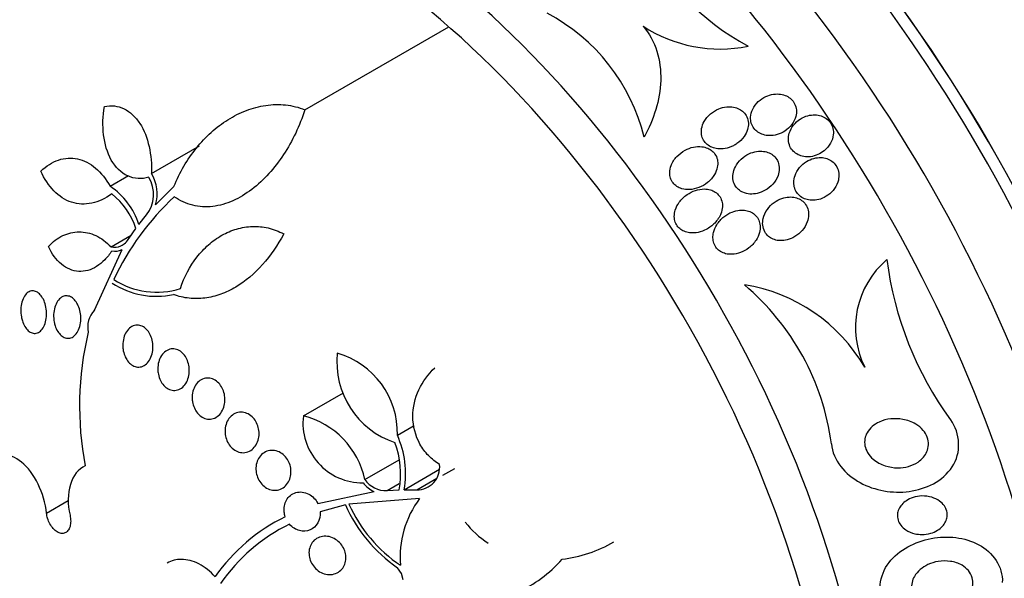
# Model space of a CAD drawing. Units: millimetres. Extents: x 0 to 1700, y 0 to 1165.
# Drawn here: x 84 to 104, y 531 to 543 of the extents above; entities that cross this region are included whole.
import ezdxf
from ezdxf import colors
from ezdxf.entities.mleader import LeaderData, LeaderLine
from ezdxf.math import Vec2, Vec3

# ---------------------------------------------------------------- set-up
doc = ezdxf.new("R2010")
doc.units = ezdxf.units.MM
doc.layers.add('DV7_Défaut', color=7, linetype='Continuous')
doc.layers.add('Défaut', color=7, linetype='Continuous')

# ---------------------------------------------------------------- blocks, each defined once
blk = doc.blocks.new('_DOT')
at = {"color": 0}
blk.add_line((0, 0), (-1, 0), dxfattribs=at)
at = {"color": 0, "const_width": 0.333}
blk.add_lwpolyline([(-0.1665, 0, 1), (0.1665, 0, 1)], format="xyb", close=True, dxfattribs=at)
blk = doc.blocks.new('SE6')
at = {"layer": 'DV7_Défaut', "color": 7, "linetype": 'Continuous'}
for p, q in [((89.758, 540.768), (92.638, 542.431)), ((86.684, 539.489), (87.647, 540.045)), ((85.856, 539.237), (86.226, 539.45)), ((86.764, 538.866), (87.134, 539.233)), ((86.434, 538.471), (86.586, 538.663)), ((86.238, 538.196), (86.374, 538.391)), ((85.877, 538.024), (86.28, 538.256)), ((85.543, 536.755), (86.096, 537.972)), ((89.726, 534.636), (90.532, 535.101)), ((91.608, 534.25), (91.942, 534.442)), ((90.958, 533.364), (91.643, 533.759)), ((91.744, 533.158), (92.454, 533.568)), ((92.52, 533.447), (92.761, 533.587)), ((91.402, 533.144), (91.647, 533.286)), ((91.995, 533.156), (92.396, 533.388)), ((90.013, 532.884), (91.14, 533.122)), ((91.402, 533.144), (91.642, 533.156)), ((91.744, 533.158), (91.995, 533.156)), ((84.584, 532.689), (85.019, 532.941)), ((90.567, 532.856), (90.06, 532.719)), ((92.054, 532.984), (90.639, 532.872)), ((91.693, 531.484), (91.613, 531.597)), ((91.721, 531.353), (91.693, 531.484))]:
    blk.add_line(p, q, dxfattribs=at)
for centre, radius, start, end in [((101.333, 546.943), 5.598, 208.4191, 241.1237), ((92.834, 539.311), 3.824, 13.7672, 62.4201), ((98.071, 544.81), 2.825, 236.848, 281.4118), ((86.064, 539.072), 0.663, 321.8797, 31.1619), ((86.051, 539.091), 0.748, 342.4824, 32.1514), ((85.004, 537.992), 1.509, 18.5194, 55.5954), ((84.953, 537.916), 1.499, 18.4615, 51.219), ((90.809, 535.073), 5.391, 132.8656, 154.8179), ((85.948, 538.238), 0.304, 258.7947, 299.0412), ((102.573, 536.405), 1.794, 130.4595, 206.2872), ((108.232, 538.62), 6.876, 187.1009, 216.2164), ((86.789, 538.707), 1.592, 237.3542, 287.4187), ((86.782, 538.65), 1.618, 236.8129, 282.2644), ((98.03, 533.909), 3.393, 30.1139, 81.0918), ((95.323, 533.424), 5.016, 7.5157, 49.8878), ((85.91, 536.412), 0.502, 136.9698, 191.5644), ((91.621, 534.836), 6.376, 166.6215, 190.8202), ((92.094, 535.715), 1.698, 174.0214, 251.6382), ((89.947, 534.295), 1.662, 358.4402, 73.9797), ((90.918, 534.495), 1.201, 173.2585, 270.2169), ((89.322, 533.013), 1.673, 12.1212, 76.0441), ((89.91, 533.485), 1.862, 349.8901, 24.262), ((89.92, 533.483), 1.753, 349.218, 20.7314), ((92.004, 533.608), 0.451, 268.8487, 7.2474), ((91.38, 533.649), 0.579, 217.7355, 245.4962), ((91.372, 533.643), 0.5, 214.0143, 273.4609), ((93.283, 534.05), 2.967, 203.7136, 235.7508), ((93.281, 534.048), 2.892, 204.0011, 236.1894), ((93.606, 531.816), 1.942, 143.0687, 185.0676), ((90.995, 529.29), 3.706, 116.1142, 144.9629), ((91.034, 529.222), 3.612, 116.0355, 145.2248), ((94.432, 533.656), 1.862, 218.0827, 237.1564), ((94.587, 534.446), 2.698, 276.7616, 300.1268), ((93.006, 533.404), 2.507, 293.4795, 319.2097)]:
    blk.add_arc(centre, radius, start, end, dxfattribs=at)
for centre, major_axis, end_param in [((103.592, 540.156), (13.417, -23.239), 3.401435), ((103.132, 539.891), (13.294, -23.026), 3.446829), ((102.708, 539.646), (13.173, -22.816), 3.441293), ((102.001, 539.238), (12.953, -22.435), 3.464461), ((99.526, 537.809), (11.988, -20.764), 3.616357), ((99.172, 537.605), (11.823, -20.477), 3.64051), ((98.259, 537.077), (11, -19.053), 3.141593), ((98.259, 537.077), (11.327, -19.62), 3.52713), ((97.552, 536.669), (11, -19.053), 3.13162), ((96.491, 536.057), (10.25, -17.754), 3.141593), ((95.89, 535.71), (10.25, -17.754), 3.141704), ((94.016, 534.628), (9.453, -16.373), 3.721519), ((94.016, 534.628), (9.45, -16.368), 3.721332), ((94.016, 534.628), (9.25, -16.021), 3.462818), ((93.221, 534.168), (9, -15.588), 3.519205), ((92.583, 533.8), (8.75, -15.155), 3.451698), ((90.383, 532.53), (7.625, -13.207), 3.811956), ((89.995, 532.306), (7.375, -12.774), 4.02647)]:
    blk.add_ellipse(centre, major_axis=major_axis, ratio=0.57735, start_param=0, end_param=end_param, dxfattribs=at)
for points, knots in [([(96.526, 542.445), (96.65, 542.299), (96.745, 542.125), (96.862, 541.754), (96.885, 541.555), (96.873, 541.16), (96.838, 540.962), (96.724, 540.583), (96.644, 540.397), (96.548, 540.221)], [0, 0, 0, 0, 0.25, 0.25, 0.5, 0.5, 0.75, 0.75, 1, 1, 1, 1]), ([(98.68, 540.618), (98.678, 540.579), (98.683, 540.539), (98.694, 540.502), (98.705, 540.465), (98.723, 540.429), (98.746, 540.398), (98.768, 540.368), (98.796, 540.341), (98.827, 540.32), (98.859, 540.298), (98.894, 540.282), (98.931, 540.27), (98.972, 540.257), (99.016, 540.251), (99.059, 540.25), (99.109, 540.25), (99.16, 540.257), (99.209, 540.27), (99.264, 540.286), (99.318, 540.311), (99.367, 540.343), (99.419, 540.377), (99.467, 540.421), (99.505, 540.472), (99.541, 540.521), (99.57, 540.577), (99.585, 540.636), (99.595, 540.678), (99.599, 540.722), (99.595, 540.764), (99.592, 540.807), (99.58, 540.85), (99.56, 540.888), (99.543, 540.923), (99.519, 540.954), (99.491, 540.981), (99.463, 541.007), (99.431, 541.028), (99.397, 541.045), (99.36, 541.062), (99.32, 541.074), (99.28, 541.08), (99.234, 541.087), (99.186, 541.087), (99.14, 541.08), (99.087, 541.073), (99.034, 541.057), (98.985, 541.034), (98.93, 541.009), (98.878, 540.974), (98.834, 540.932), (98.788, 540.889), (98.749, 540.837), (98.722, 540.78), (98.698, 540.729), (98.683, 540.673), (98.68, 540.618)], [0, 0, 0, 0, 0.042715, 0.042715, 0.042715, 0.085604, 0.085604, 0.085604, 0.126618, 0.126618, 0.126618, 0.168762, 0.168762, 0.168762, 0.215875, 0.215875, 0.215875, 0.270685, 0.270685, 0.270685, 0.33406, 0.33406, 0.33406, 0.403171, 0.403171, 0.403171, 0.470651, 0.470651, 0.470651, 0.517667, 0.517667, 0.517667, 0.565007, 0.565007, 0.565007, 0.607495, 0.607495, 0.607495, 0.648822, 0.648822, 0.648822, 0.693222, 0.693222, 0.693222, 0.743845, 0.743845, 0.743845, 0.80265, 0.80265, 0.80265, 0.869137, 0.869137, 0.869137, 0.938491, 0.938491, 0.938491, 1, 1, 1, 1]), ([(86.632, 539.416), (86.56, 539.394), (86.487, 539.385), (86.344, 539.394), (86.274, 539.412), (86.077, 539.503), (85.963, 539.617), (85.799, 539.907), (85.748, 540.082), (85.704, 540.451), (85.711, 540.642), (85.744, 540.833)], [0, 0, 0, 0, 0.125, 0.125, 0.25, 0.25, 0.5, 0.5, 0.75, 0.75, 1, 1, 1, 1]), ([(85.744, 540.833), (85.811, 540.848), (85.877, 540.852), (86.009, 540.837), (86.074, 540.818), (86.196, 540.759), (86.254, 540.719), (86.36, 540.619), (86.408, 540.561), (86.537, 540.363), (86.599, 540.202), (86.676, 539.859), (86.691, 539.675), (86.684, 539.489)], [0, 0, 0, 0, 0.125, 0.125, 0.25, 0.25, 0.375, 0.375, 0.5, 0.5, 0.75, 0.75, 1, 1, 1, 1]), ([(87.134, 539.233), (87.25, 539.518), (87.401, 539.773), (87.675, 540.114), (87.775, 540.221), (87.986, 540.411), (88.098, 540.496), (88.332, 540.643), (88.457, 540.706), (88.711, 540.803), (88.84, 540.837), (89.105, 540.875), (89.24, 540.879), (89.502, 540.85), (89.631, 540.819), (89.758, 540.768)], [0, 0, 0, 0, 0.25, 0.25, 0.375, 0.375, 0.5, 0.5, 0.625, 0.625, 0.75, 0.75, 0.875, 0.875, 1, 1, 1, 1]), ([(89.758, 540.768), (89.652, 540.446), (89.51, 540.146), (89.148, 539.595), (88.939, 539.36), (88.574, 539.082), (88.448, 539.005), (88.185, 538.888), (88.047, 538.849), (87.777, 538.816), (87.641, 538.823), (87.379, 538.887), (87.256, 538.943), (87.141, 539.024)], [0, 0, 0, 0, 0.25, 0.25, 0.5, 0.5, 0.625, 0.625, 0.75, 0.75, 0.875, 0.875, 1, 1, 1, 1]), ([(98.404, 540.09), (98.46, 540.129), (98.511, 540.177), (98.55, 540.232), (98.58, 540.275), (98.604, 540.322), (98.619, 540.372), (98.631, 540.413), (98.637, 540.457), (98.635, 540.5), (98.633, 540.543), (98.623, 540.587), (98.605, 540.626), (98.589, 540.66), (98.567, 540.692), (98.54, 540.719), (98.514, 540.745), (98.484, 540.766), (98.451, 540.783), (98.416, 540.801), (98.378, 540.814), (98.339, 540.821), (98.293, 540.829), (98.246, 540.831), (98.201, 540.826), (98.146, 540.821), (98.092, 540.807), (98.041, 540.786), (97.982, 540.762), (97.926, 540.728), (97.878, 540.687), (97.826, 540.643), (97.781, 540.59), (97.749, 540.531), (97.725, 540.488), (97.708, 540.441), (97.699, 540.393), (97.692, 540.353), (97.691, 540.312), (97.698, 540.271), (97.704, 540.231), (97.718, 540.192), (97.739, 540.157), (97.758, 540.125), (97.782, 540.097), (97.81, 540.074), (97.839, 540.05), (97.871, 540.031), (97.905, 540.017), (97.942, 540.002), (97.983, 539.992), (98.024, 539.988), (98.072, 539.983), (98.121, 539.985), (98.169, 539.993), (98.226, 540.003), (98.282, 540.023), (98.334, 540.049), (98.358, 540.061), (98.382, 540.075), (98.404, 540.09)], [0, 0, 0, 0, 0.072993, 0.072993, 0.072993, 0.128973, 0.128973, 0.128973, 0.175357, 0.175357, 0.175357, 0.222139, 0.222139, 0.222139, 0.26307, 0.26307, 0.26307, 0.30243, 0.30243, 0.30243, 0.345014, 0.345014, 0.345014, 0.394409, 0.394409, 0.394409, 0.453175, 0.453175, 0.453175, 0.521463, 0.521463, 0.521463, 0.594355, 0.594355, 0.594355, 0.646607, 0.646607, 0.646607, 0.690349, 0.690349, 0.690349, 0.734404, 0.734404, 0.734404, 0.773805, 0.773805, 0.773805, 0.81317, 0.81317, 0.81317, 0.857112, 0.857112, 0.857112, 0.909087, 0.909087, 0.909087, 0.971146, 0.971146, 0.971146, 1, 1, 1, 1]), ([(100.15, 539.945), (100.203, 539.988), (100.249, 540.041), (100.281, 540.1), (100.31, 540.152), (100.329, 540.21), (100.335, 540.268), (100.339, 540.309), (100.337, 540.352), (100.327, 540.393), (100.317, 540.434), (100.3, 540.473), (100.276, 540.508), (100.254, 540.54), (100.226, 540.568), (100.195, 540.591), (100.164, 540.614), (100.129, 540.632), (100.092, 540.644), (100.052, 540.658), (100.01, 540.665), (99.967, 540.666), (99.92, 540.668), (99.871, 540.661), (99.825, 540.649), (99.772, 540.635), (99.72, 540.612), (99.674, 540.583), (99.623, 540.55), (99.577, 540.509), (99.539, 540.462), (99.501, 540.414), (99.471, 540.358), (99.454, 540.3), (99.441, 540.257), (99.434, 540.211), (99.436, 540.166), (99.438, 540.121), (99.449, 540.075), (99.468, 540.034), (99.484, 539.997), (99.508, 539.964), (99.536, 539.935), (99.563, 539.909), (99.595, 539.886), (99.629, 539.869), (99.664, 539.851), (99.703, 539.839), (99.743, 539.832), (99.787, 539.824), (99.833, 539.824), (99.878, 539.829), (99.929, 539.835), (99.98, 539.85), (100.028, 539.871), (100.071, 539.89), (100.113, 539.915), (100.15, 539.945)], [0, 0, 0, 0, 0.07532, 0.07532, 0.07532, 0.14077, 0.14077, 0.14077, 0.186944, 0.186944, 0.186944, 0.233365, 0.233365, 0.233365, 0.276006, 0.276006, 0.276006, 0.318512, 0.318512, 0.318512, 0.364673, 0.364673, 0.364673, 0.417255, 0.417255, 0.417255, 0.477632, 0.477632, 0.477632, 0.544416, 0.544416, 0.544416, 0.612087, 0.612087, 0.612087, 0.661839, 0.661839, 0.661839, 0.711991, 0.711991, 0.711991, 0.756123, 0.756123, 0.756123, 0.79776, 0.79776, 0.79776, 0.841515, 0.841515, 0.841515, 0.89077, 0.89077, 0.89077, 0.947676, 0.947676, 0.947676, 1, 1, 1, 1]), ([(97.06, 539.51), (97.06, 539.473), (97.065, 539.436), (97.076, 539.401), (97.087, 539.366), (97.104, 539.333), (97.127, 539.304), (97.148, 539.277), (97.174, 539.253), (97.203, 539.234), (97.233, 539.214), (97.267, 539.198), (97.302, 539.188), (97.351, 539.173), (97.404, 539.168), (97.455, 539.17), (97.52, 539.173), (97.585, 539.187), (97.645, 539.211), (97.706, 539.235), (97.765, 539.269), (97.816, 539.31), (97.872, 539.355), (97.922, 539.412), (97.959, 539.474), (97.984, 539.518), (98.003, 539.566), (98.013, 539.616), (98.022, 539.656), (98.024, 539.699), (98.019, 539.74), (98.014, 539.781), (98.001, 539.822), (97.98, 539.858), (97.963, 539.889), (97.939, 539.918), (97.911, 539.942), (97.884, 539.965), (97.853, 539.984), (97.821, 539.998), (97.784, 540.014), (97.745, 540.024), (97.706, 540.029), (97.649, 540.036), (97.59, 540.032), (97.534, 540.02), (97.476, 540.008), (97.421, 539.987), (97.369, 539.959), (97.308, 539.926), (97.251, 539.883), (97.203, 539.832), (97.154, 539.78), (97.113, 539.717), (97.088, 539.65), (97.071, 539.605), (97.061, 539.557), (97.06, 539.51)], [0, 0, 0, 0, 0.038438, 0.038438, 0.038438, 0.077072, 0.077072, 0.077072, 0.113755, 0.113755, 0.113755, 0.151973, 0.151973, 0.151973, 0.206491, 0.206491, 0.206491, 0.275029, 0.275029, 0.275029, 0.344284, 0.344284, 0.344284, 0.420886, 0.420886, 0.420886, 0.473926, 0.473926, 0.473926, 0.517395, 0.517395, 0.517395, 0.56125, 0.56125, 0.56125, 0.599557, 0.599557, 0.599557, 0.637019, 0.637019, 0.637019, 0.678582, 0.678582, 0.678582, 0.739351, 0.739351, 0.739351, 0.800839, 0.800839, 0.800839, 0.873996, 0.873996, 0.873996, 0.950088, 0.950088, 0.950088, 1, 1, 1, 1]), ([(98.525, 539.115), (98.569, 539.096), (98.618, 539.084), (98.667, 539.081), (98.716, 539.078), (98.765, 539.082), (98.812, 539.093), (98.868, 539.106), (98.922, 539.127), (98.972, 539.155), (99.028, 539.187), (99.081, 539.228), (99.124, 539.277), (99.169, 539.327), (99.205, 539.386), (99.228, 539.449), (99.243, 539.492), (99.253, 539.539), (99.253, 539.585), (99.254, 539.631), (99.246, 539.679), (99.229, 539.722), (99.214, 539.759), (99.192, 539.794), (99.165, 539.823), (99.14, 539.85), (99.11, 539.873), (99.078, 539.89), (99.044, 539.909), (99.007, 539.922), (98.97, 539.93), (98.927, 539.939), (98.882, 539.941), (98.839, 539.937), (98.787, 539.933), (98.736, 539.921), (98.687, 539.903), (98.631, 539.881), (98.577, 539.85), (98.529, 539.813), (98.476, 539.771), (98.43, 539.72), (98.395, 539.663), (98.367, 539.618), (98.346, 539.568), (98.334, 539.516), (98.324, 539.474), (98.321, 539.429), (98.326, 539.386), (98.33, 539.343), (98.343, 539.299), (98.364, 539.261), (98.382, 539.228), (98.407, 539.197), (98.435, 539.172), (98.462, 539.149), (98.492, 539.13), (98.525, 539.115)], [0, 0, 0, 0, 0.052624, 0.052624, 0.052624, 0.104764, 0.104764, 0.104764, 0.165855, 0.165855, 0.165855, 0.235959, 0.235959, 0.235959, 0.308286, 0.308286, 0.308286, 0.357955, 0.357955, 0.357955, 0.408136, 0.408136, 0.408136, 0.451059, 0.451059, 0.451059, 0.490408, 0.490408, 0.490408, 0.53153, 0.53153, 0.53153, 0.578322, 0.578322, 0.578322, 0.633716, 0.633716, 0.633716, 0.698884, 0.698884, 0.698884, 0.770875, 0.770875, 0.770875, 0.827754, 0.827754, 0.827754, 0.874379, 0.874379, 0.874379, 0.921441, 0.921441, 0.921441, 0.96219, 0.96219, 0.96219, 1, 1, 1, 1]), ([(84.47, 539.54), (84.579, 539.644), (84.698, 539.719), (84.95, 539.804), (85.08, 539.812), (85.27, 539.77), (85.332, 539.748), (85.452, 539.686), (85.511, 539.646), (85.676, 539.505), (85.774, 539.382), (85.856, 539.237)], [0, 0, 0, 0, 0.25, 0.25, 0.5, 0.5, 0.625, 0.625, 0.75, 0.75, 1, 1, 1, 1]), ([(99.545, 539.315), (99.544, 539.275), (99.55, 539.234), (99.563, 539.196), (99.575, 539.158), (99.594, 539.121), (99.62, 539.09), (99.643, 539.06), (99.672, 539.034), (99.705, 539.014), (99.737, 538.993), (99.773, 538.978), (99.809, 538.969), (99.85, 538.958), (99.893, 538.954), (99.934, 538.955), (99.983, 538.956), (100.032, 538.966), (100.077, 538.981), (100.131, 538.999), (100.182, 539.025), (100.228, 539.058), (100.278, 539.094), (100.323, 539.14), (100.359, 539.191), (100.395, 539.242), (100.422, 539.301), (100.436, 539.361), (100.445, 539.405), (100.449, 539.451), (100.444, 539.496), (100.439, 539.541), (100.425, 539.585), (100.404, 539.625), (100.385, 539.66), (100.36, 539.693), (100.33, 539.719), (100.301, 539.744), (100.268, 539.764), (100.233, 539.779), (100.197, 539.795), (100.157, 539.805), (100.118, 539.809), (100.073, 539.814), (100.027, 539.811), (99.983, 539.803), (99.932, 539.794), (99.881, 539.776), (99.835, 539.752), (99.782, 539.725), (99.733, 539.689), (99.692, 539.646), (99.647, 539.601), (99.61, 539.548), (99.584, 539.49), (99.564, 539.444), (99.551, 539.395), (99.546, 539.345), (99.545, 539.335), (99.545, 539.325), (99.545, 539.315)], [0, 0, 0, 0, 0.043824, 0.043824, 0.043824, 0.08788, 0.08788, 0.08788, 0.129318, 0.129318, 0.129318, 0.17082, 0.17082, 0.17082, 0.216491, 0.216491, 0.216491, 0.269338, 0.269338, 0.269338, 0.330806, 0.330806, 0.330806, 0.399106, 0.399106, 0.399106, 0.467798, 0.467798, 0.467798, 0.516908, 0.516908, 0.516908, 0.566415, 0.566415, 0.566415, 0.609997, 0.609997, 0.609997, 0.651186, 0.651186, 0.651186, 0.694543, 0.694543, 0.694543, 0.743459, 0.743459, 0.743459, 0.800249, 0.800249, 0.800249, 0.865176, 0.865176, 0.865176, 0.934571, 0.934571, 0.934571, 0.989018, 0.989018, 0.989018, 1, 1, 1, 1]), ([(85.892, 539.085), (85.763, 538.991), (85.628, 538.928), (85.352, 538.868), (85.216, 538.874), (84.956, 538.958), (84.836, 539.036), (84.628, 539.25), (84.54, 539.385), (84.47, 539.54)], [0, 0, 0, 0, 0.25, 0.25, 0.5, 0.5, 0.75, 0.75, 1, 1, 1, 1]), ([(97.158, 538.568), (97.165, 538.534), (97.177, 538.5), (97.194, 538.469), (97.212, 538.439), (97.235, 538.411), (97.261, 538.388), (97.287, 538.366), (97.317, 538.348), (97.349, 538.334), (97.384, 538.319), (97.421, 538.31), (97.459, 538.305), (97.515, 538.298), (97.574, 538.302), (97.63, 538.313), (97.686, 538.325), (97.742, 538.346), (97.793, 538.373), (97.856, 538.406), (97.914, 538.449), (97.963, 538.5), (98.014, 538.554), (98.058, 538.618), (98.085, 538.687), (98.102, 538.731), (98.113, 538.778), (98.115, 538.825), (98.118, 538.864), (98.114, 538.904), (98.103, 538.941), (98.092, 538.979), (98.074, 539.016), (98.05, 539.047), (98.029, 539.075), (98.002, 539.099), (97.973, 539.119), (97.943, 539.139), (97.91, 539.154), (97.876, 539.164), (97.837, 539.176), (97.795, 539.181), (97.755, 539.182), (97.694, 539.182), (97.632, 539.172), (97.574, 539.152), (97.515, 539.133), (97.458, 539.104), (97.407, 539.069), (97.348, 539.027), (97.294, 538.975), (97.251, 538.916), (97.217, 538.869), (97.189, 538.816), (97.172, 538.76), (97.159, 538.718), (97.152, 538.673), (97.152, 538.628), (97.153, 538.608), (97.155, 538.588), (97.158, 538.568)], [0, 0, 0, 0, 0.036558, 0.036558, 0.036558, 0.073195, 0.073195, 0.073195, 0.109078, 0.109078, 0.109078, 0.148735, 0.148735, 0.148735, 0.208468, 0.208468, 0.208468, 0.269114, 0.269114, 0.269114, 0.342996, 0.342996, 0.342996, 0.421144, 0.421144, 0.421144, 0.469925, 0.469925, 0.469925, 0.510627, 0.510627, 0.510627, 0.551623, 0.551623, 0.551623, 0.58832, 0.58832, 0.58832, 0.625569, 0.625569, 0.625569, 0.668056, 0.668056, 0.668056, 0.731911, 0.731911, 0.731911, 0.796586, 0.796586, 0.796586, 0.87282, 0.87282, 0.87282, 0.933256, 0.933256, 0.933256, 0.979378, 0.979378, 0.979378, 1, 1, 1, 1]), ([(99.71, 538.348), (99.755, 538.399), (99.791, 538.459), (99.814, 538.523), (99.83, 538.569), (99.839, 538.617), (99.84, 538.666), (99.841, 538.707), (99.835, 538.748), (99.822, 538.787), (99.809, 538.826), (99.788, 538.864), (99.762, 538.895), (99.738, 538.924), (99.709, 538.949), (99.677, 538.968), (99.645, 538.987), (99.61, 539.001), (99.573, 539.01), (99.533, 539.02), (99.491, 539.023), (99.45, 539.021), (99.401, 539.019), (99.353, 539.009), (99.307, 538.993), (99.252, 538.975), (99.2, 538.947), (99.153, 538.913), (99.1, 538.875), (99.053, 538.827), (99.015, 538.774), (98.976, 538.719), (98.946, 538.656), (98.932, 538.59), (98.922, 538.546), (98.918, 538.5), (98.923, 538.455), (98.927, 538.41), (98.941, 538.364), (98.963, 538.324), (98.981, 538.29), (99.007, 538.259), (99.036, 538.233), (99.064, 538.21), (99.096, 538.191), (99.129, 538.177), (99.165, 538.162), (99.203, 538.153), (99.241, 538.149), (99.286, 538.144), (99.331, 538.147), (99.375, 538.155), (99.427, 538.164), (99.479, 538.182), (99.526, 538.206), (99.582, 538.234), (99.634, 538.271), (99.678, 538.315), (99.689, 538.325), (99.7, 538.337), (99.71, 538.348)], [0, 0, 0, 0, 0.073187, 0.073187, 0.073187, 0.12507, 0.12507, 0.12507, 0.16897, 0.16897, 0.16897, 0.213159, 0.213159, 0.213159, 0.253007, 0.253007, 0.253007, 0.292891, 0.292891, 0.292891, 0.337159, 0.337159, 0.337159, 0.389133, 0.389133, 0.389133, 0.450884, 0.450884, 0.450884, 0.521349, 0.521349, 0.521349, 0.59375, 0.59375, 0.59375, 0.642122, 0.642122, 0.642122, 0.691002, 0.691002, 0.691002, 0.732798, 0.732798, 0.732798, 0.771481, 0.771481, 0.771481, 0.812586, 0.812586, 0.812586, 0.860093, 0.860093, 0.860093, 0.916909, 0.916909, 0.916909, 0.98371, 0.98371, 0.98371, 1, 1, 1, 1]), ([(97.925, 538.206), (97.926, 538.168), (97.932, 538.13), (97.944, 538.095), (97.957, 538.059), (97.976, 538.025), (98, 537.996), (98.023, 537.969), (98.05, 537.946), (98.08, 537.928), (98.111, 537.909), (98.145, 537.895), (98.18, 537.886), (98.219, 537.876), (98.261, 537.872), (98.302, 537.874), (98.362, 537.875), (98.423, 537.888), (98.48, 537.91), (98.538, 537.932), (98.593, 537.962), (98.642, 538), (98.699, 538.043), (98.749, 538.096), (98.788, 538.156), (98.819, 538.204), (98.843, 538.257), (98.857, 538.312), (98.868, 538.355), (98.873, 538.402), (98.87, 538.447), (98.867, 538.485), (98.858, 538.523), (98.842, 538.558), (98.827, 538.593), (98.805, 538.626), (98.778, 538.653), (98.753, 538.679), (98.724, 538.7), (98.692, 538.716), (98.659, 538.733), (98.623, 538.745), (98.587, 538.751), (98.545, 538.759), (98.501, 538.76), (98.459, 538.756), (98.408, 538.751), (98.356, 538.739), (98.308, 538.72), (98.25, 538.697), (98.195, 538.665), (98.146, 538.626), (98.09, 538.582), (98.041, 538.527), (98.003, 538.467), (97.973, 538.419), (97.95, 538.366), (97.937, 538.311), (97.929, 538.276), (97.925, 538.241), (97.925, 538.206)], [0, 0, 0, 0, 0.03942, 0.03942, 0.03942, 0.079093, 0.079093, 0.079093, 0.116154, 0.116154, 0.116154, 0.153734, 0.153734, 0.153734, 0.196619, 0.196619, 0.196619, 0.260783, 0.260783, 0.260783, 0.325706, 0.325706, 0.325706, 0.401116, 0.401116, 0.401116, 0.460622, 0.460622, 0.460622, 0.50799, 0.50799, 0.50799, 0.548075, 0.548075, 0.548075, 0.588365, 0.588365, 0.588365, 0.625595, 0.625595, 0.625595, 0.664423, 0.664423, 0.664423, 0.709158, 0.709158, 0.709158, 0.763305, 0.763305, 0.763305, 0.828954, 0.828954, 0.828954, 0.903973, 0.903973, 0.903973, 0.963438, 0.963438, 0.963438, 1, 1, 1, 1]), ([(87.265, 537.188), (87.342, 537.423), (87.452, 537.633), (87.665, 537.907), (87.743, 537.99), (87.909, 538.136), (88, 538.201), (88.19, 538.308), (88.288, 538.35), (88.492, 538.41), (88.599, 538.427), (88.812, 538.435), (88.917, 538.425), (89.128, 538.376), (89.233, 538.336), (89.333, 538.282)], [0, 0, 0, 0, 0.25, 0.25, 0.375, 0.375, 0.5, 0.5, 0.625, 0.625, 0.75, 0.75, 0.875, 0.875, 1, 1, 1, 1]), ([(84.621, 538.03), (84.709, 538.124), (84.805, 538.197), (85.014, 538.297), (85.124, 538.324), (85.348, 538.324), (85.462, 538.298), (85.678, 538.197), (85.782, 538.121), (85.877, 538.024)], [0, 0, 0, 0, 0.25, 0.25, 0.5, 0.5, 0.75, 0.75, 1, 1, 1, 1]), ([(85.877, 538.024), (85.942, 538.004), (86.01, 538.011), (86.136, 538.073), (86.192, 538.127), (86.238, 538.196)], [0, 0, 0, 0, 0.5, 0.5, 1, 1, 1, 1]), ([(89.333, 538.282), (89.211, 538.054), (89.07, 537.849), (88.748, 537.488), (88.564, 537.332), (88.274, 537.159), (88.174, 537.111), (87.967, 537.037), (87.861, 537.01), (87.65, 536.983), (87.544, 536.982), (87.334, 537.005), (87.228, 537.03), (87.126, 537.069)], [0, 0, 0, 0, 0.25, 0.25, 0.5, 0.5, 0.625, 0.625, 0.75, 0.75, 0.875, 0.875, 1, 1, 1, 1]), ([(85.889, 537.939), (85.846, 537.874), (85.799, 537.815), (85.698, 537.712), (85.643, 537.667), (85.53, 537.595), (85.472, 537.568), (85.351, 537.534), (85.289, 537.527), (85.167, 537.534), (85.106, 537.549), (84.99, 537.597), (84.934, 537.632), (84.777, 537.762), (84.688, 537.885), (84.621, 538.03)], [0, 0, 0, 0, 0.125, 0.125, 0.25, 0.25, 0.375, 0.375, 0.5, 0.5, 0.625, 0.625, 0.75, 0.75, 1, 1, 1, 1]), ([(84.081, 536.62), (84.072, 536.669), (84.068, 536.721), (84.07, 536.772), (84.072, 536.822), (84.079, 536.872), (84.092, 536.917), (84.104, 536.962), (84.122, 537.003), (84.144, 537.037), (84.165, 537.07), (84.191, 537.096), (84.219, 537.114), (84.244, 537.131), (84.273, 537.14), (84.301, 537.141), (84.329, 537.142), (84.357, 537.136), (84.383, 537.123), (84.409, 537.11), (84.435, 537.09), (84.458, 537.065), (84.481, 537.039), (84.503, 537.007), (84.52, 536.972), (84.539, 536.934), (84.554, 536.892), (84.565, 536.848), (84.576, 536.802), (84.583, 536.752), (84.584, 536.704), (84.586, 536.653), (84.582, 536.602), (84.572, 536.555), (84.563, 536.508), (84.548, 536.463), (84.529, 536.425), (84.51, 536.389), (84.486, 536.357), (84.46, 536.334), (84.435, 536.313), (84.407, 536.298), (84.379, 536.292), (84.352, 536.287), (84.323, 536.289), (84.296, 536.298), (84.269, 536.306), (84.243, 536.322), (84.218, 536.344), (84.194, 536.366), (84.171, 536.395), (84.151, 536.427), (84.131, 536.461), (84.113, 536.501), (84.1, 536.542), (84.092, 536.567), (84.086, 536.593), (84.081, 536.62)], [0, 0, 0, 0, 0.059031, 0.059031, 0.059031, 0.118084, 0.118084, 0.118084, 0.176563, 0.176563, 0.176563, 0.232088, 0.232088, 0.232088, 0.283882, 0.283882, 0.283882, 0.333077, 0.333077, 0.333077, 0.381772, 0.381772, 0.381772, 0.43201, 0.43201, 0.43201, 0.485194, 0.485194, 0.485194, 0.541687, 0.541687, 0.541687, 0.600491, 0.600491, 0.600491, 0.659363, 0.659363, 0.659363, 0.715817, 0.715817, 0.715817, 0.768618, 0.768618, 0.768618, 0.818424, 0.818424, 0.818424, 0.867112, 0.867112, 0.867112, 0.916735, 0.916735, 0.916735, 0.968888, 0.968888, 0.968888, 1, 1, 1, 1]), ([(84.737, 536.517), (84.728, 536.566), (84.724, 536.618), (84.726, 536.668), (84.728, 536.718), (84.736, 536.768), (84.75, 536.813), (84.763, 536.858), (84.782, 536.9), (84.806, 536.934), (84.829, 536.968), (84.856, 536.995), (84.886, 537.014), (84.914, 537.031), (84.945, 537.041), (84.976, 537.042), (85.005, 537.043), (85.035, 537.037), (85.064, 537.023), (85.091, 537.01), (85.118, 536.99), (85.142, 536.965), (85.166, 536.939), (85.188, 536.907), (85.207, 536.872), (85.226, 536.835), (85.241, 536.794), (85.252, 536.751), (85.263, 536.705), (85.269, 536.657), (85.271, 536.609), (85.272, 536.559), (85.267, 536.509), (85.258, 536.462), (85.247, 536.415), (85.231, 536.37), (85.211, 536.332), (85.191, 536.294), (85.165, 536.262), (85.137, 536.239), (85.11, 536.216), (85.08, 536.201), (85.049, 536.195), (85.02, 536.189), (84.989, 536.191), (84.96, 536.2), (84.931, 536.209), (84.903, 536.225), (84.877, 536.247), (84.852, 536.269), (84.828, 536.298), (84.808, 536.33), (84.787, 536.364), (84.769, 536.403), (84.756, 536.444), (84.748, 536.467), (84.742, 536.492), (84.737, 536.517)], [0, 0, 0, 0, 0.058786, 0.058786, 0.058786, 0.117544, 0.117544, 0.117544, 0.176568, 0.176568, 0.176568, 0.233403, 0.233403, 0.233403, 0.286559, 0.286559, 0.286559, 0.336509, 0.336509, 0.336509, 0.385131, 0.385131, 0.385131, 0.434578, 0.434578, 0.434578, 0.486543, 0.486543, 0.486543, 0.541826, 0.541826, 0.541826, 0.599965, 0.599965, 0.599965, 0.65912, 0.65912, 0.65912, 0.716725, 0.716725, 0.716725, 0.77092, 0.77092, 0.77092, 0.821673, 0.821673, 0.821673, 0.870529, 0.870529, 0.870529, 0.919577, 0.919577, 0.919577, 0.970634, 0.970634, 0.970634, 1, 1, 1, 1]), ([(86.111, 536.052), (86.111, 536.102), (86.117, 536.152), (86.13, 536.198), (86.142, 536.244), (86.161, 536.287), (86.185, 536.324), (86.209, 536.36), (86.238, 536.391), (86.27, 536.414), (86.302, 536.435), (86.337, 536.449), (86.373, 536.454), (86.406, 536.458), (86.441, 536.454), (86.475, 536.443), (86.507, 536.432), (86.538, 536.413), (86.566, 536.389), (86.593, 536.365), (86.618, 536.335), (86.638, 536.301), (86.66, 536.267), (86.677, 536.228), (86.689, 536.187), (86.703, 536.145), (86.711, 536.099), (86.713, 536.054), (86.716, 536.007), (86.713, 535.958), (86.705, 535.913), (86.696, 535.866), (86.681, 535.82), (86.661, 535.781), (86.64, 535.741), (86.614, 535.705), (86.583, 535.678), (86.554, 535.652), (86.52, 535.633), (86.485, 535.623), (86.451, 535.613), (86.416, 535.612), (86.381, 535.619), (86.349, 535.626), (86.316, 535.64), (86.286, 535.661), (86.257, 535.681), (86.23, 535.708), (86.207, 535.739), (86.184, 535.771), (86.164, 535.807), (86.149, 535.846), (86.133, 535.886), (86.122, 535.93), (86.116, 535.974), (86.113, 536), (86.111, 536.026), (86.111, 536.052)], [0, 0, 0, 0, 0.058874, 0.058874, 0.058874, 0.11773, 0.11773, 0.11773, 0.176663, 0.176663, 0.176663, 0.233214, 0.233214, 0.233214, 0.286047, 0.286047, 0.286047, 0.335798, 0.335798, 0.335798, 0.384409, 0.384409, 0.384409, 0.434017, 0.434017, 0.434017, 0.486253, 0.486253, 0.486253, 0.541822, 0.541822, 0.541822, 0.600139, 0.600139, 0.600139, 0.659263, 0.659263, 0.659263, 0.716626, 0.716626, 0.716626, 0.770498, 0.770498, 0.770498, 0.821011, 0.821011, 0.821011, 0.869802, 0.869802, 0.869802, 0.918959, 0.918959, 0.918959, 0.970255, 0.970255, 0.970255, 1, 1, 1, 1]), ([(86.812, 535.575), (86.811, 535.624), (86.817, 535.674), (86.83, 535.719), (86.842, 535.765), (86.861, 535.808), (86.885, 535.844), (86.909, 535.881), (86.939, 535.912), (86.973, 535.935), (87.005, 535.957), (87.042, 535.972), (87.08, 535.978), (87.116, 535.983), (87.153, 535.98), (87.189, 535.968), (87.223, 535.957), (87.256, 535.939), (87.286, 535.914), (87.315, 535.891), (87.341, 535.861), (87.363, 535.827), (87.385, 535.793), (87.403, 535.755), (87.416, 535.715), (87.43, 535.673), (87.438, 535.629), (87.441, 535.585), (87.445, 535.539), (87.442, 535.492), (87.434, 535.448), (87.425, 535.401), (87.41, 535.357), (87.39, 535.318), (87.369, 535.277), (87.342, 535.242), (87.311, 535.214), (87.28, 535.187), (87.245, 535.167), (87.208, 535.156), (87.173, 535.146), (87.135, 535.144), (87.098, 535.151), (87.063, 535.157), (87.028, 535.171), (86.996, 535.192), (86.966, 535.212), (86.937, 535.239), (86.913, 535.271), (86.888, 535.302), (86.868, 535.338), (86.852, 535.376), (86.835, 535.416), (86.824, 535.459), (86.817, 535.502), (86.814, 535.526), (86.812, 535.55), (86.812, 535.575)], [0, 0, 0, 0, 0.058337, 0.058337, 0.058337, 0.116608, 0.116608, 0.116608, 0.175793, 0.175793, 0.175793, 0.233542, 0.233542, 0.233542, 0.287875, 0.287875, 0.287875, 0.338656, 0.338656, 0.338656, 0.387451, 0.387451, 0.387451, 0.43643, 0.43643, 0.43643, 0.48748, 0.48748, 0.48748, 0.541721, 0.541721, 0.541721, 0.599112, 0.599112, 0.599112, 0.658215, 0.658215, 0.658215, 0.71656, 0.71656, 0.71656, 0.771904, 0.771904, 0.771904, 0.823609, 0.823609, 0.823609, 0.872832, 0.872832, 0.872832, 0.921601, 0.921601, 0.921601, 0.971878, 0.971878, 0.971878, 1, 1, 1, 1]), ([(92.452, 533.665), (92.371, 533.714), (92.298, 533.772), (92.165, 533.91), (92.107, 533.987), (91.967, 534.238), (91.919, 534.432), (91.917, 534.81), (91.961, 534.995), (92.115, 535.328), (92.224, 535.474), (92.356, 535.598)], [0, 0, 0, 0, 0.125, 0.125, 0.25, 0.25, 0.5, 0.5, 0.75, 0.75, 1, 1, 1, 1]), ([(87.499, 534.987), (87.497, 535.036), (87.503, 535.085), (87.515, 535.13), (87.526, 535.175), (87.545, 535.217), (87.568, 535.253), (87.592, 535.29), (87.622, 535.322), (87.656, 535.345), (87.69, 535.369), (87.728, 535.385), (87.767, 535.392), (87.805, 535.398), (87.845, 535.396), (87.883, 535.385), (87.919, 535.376), (87.955, 535.358), (87.987, 535.333), (88.018, 535.31), (88.046, 535.28), (88.07, 535.247), (88.093, 535.213), (88.112, 535.176), (88.126, 535.136), (88.141, 535.096), (88.15, 535.052), (88.154, 535.01), (88.158, 534.965), (88.156, 534.919), (88.148, 534.876), (88.14, 534.831), (88.126, 534.787), (88.106, 534.749), (88.085, 534.709), (88.059, 534.673), (88.028, 534.645), (87.996, 534.617), (87.96, 534.596), (87.922, 534.584), (87.885, 534.572), (87.845, 534.569), (87.806, 534.574), (87.769, 534.58), (87.731, 534.593), (87.697, 534.614), (87.665, 534.634), (87.634, 534.66), (87.607, 534.692), (87.582, 534.722), (87.56, 534.758), (87.543, 534.796), (87.525, 534.834), (87.513, 534.876), (87.506, 534.918), (87.502, 534.941), (87.5, 534.964), (87.499, 534.987)], [0, 0, 0, 0, 0.057434, 0.057434, 0.057434, 0.114758, 0.114758, 0.114758, 0.17375, 0.17375, 0.17375, 0.232418, 0.232418, 0.232418, 0.288334, 0.288334, 0.288334, 0.340503, 0.340503, 0.340503, 0.38988, 0.38988, 0.38988, 0.438519, 0.438519, 0.438519, 0.488501, 0.488501, 0.488501, 0.541319, 0.541319, 0.541319, 0.597468, 0.597468, 0.597468, 0.656106, 0.656106, 0.656106, 0.715093, 0.715093, 0.715093, 0.771898, 0.771898, 0.771898, 0.825091, 0.825091, 0.825091, 0.875139, 0.875139, 0.875139, 0.92384, 0.92384, 0.92384, 0.973267, 0.973267, 0.973267, 1, 1, 1, 1]), ([(88.159, 534.364), (88.162, 534.412), (88.173, 534.458), (88.189, 534.5), (88.206, 534.541), (88.229, 534.579), (88.257, 534.61), (88.286, 534.643), (88.32, 534.669), (88.357, 534.686), (88.394, 534.704), (88.435, 534.713), (88.477, 534.713), (88.516, 534.713), (88.558, 534.705), (88.596, 534.688), (88.633, 534.673), (88.668, 534.65), (88.699, 534.621), (88.728, 534.593), (88.754, 534.56), (88.775, 534.523), (88.796, 534.487), (88.812, 534.448), (88.823, 534.407), (88.834, 534.365), (88.839, 534.322), (88.839, 534.28), (88.839, 534.235), (88.832, 534.191), (88.82, 534.151), (88.807, 534.108), (88.788, 534.068), (88.764, 534.034), (88.738, 533.998), (88.707, 533.968), (88.672, 533.946), (88.637, 533.923), (88.598, 533.909), (88.557, 533.903), (88.517, 533.898), (88.476, 533.901), (88.436, 533.913), (88.398, 533.924), (88.361, 533.943), (88.327, 533.969), (88.295, 533.993), (88.266, 534.024), (88.242, 534.059), (88.219, 534.093), (88.199, 534.131), (88.185, 534.171), (88.171, 534.211), (88.162, 534.254), (88.159, 534.296), (88.157, 534.319), (88.157, 534.341), (88.159, 534.364)], [0, 0, 0, 0, 0.057466, 0.057466, 0.057466, 0.114824, 0.114824, 0.114824, 0.173829, 0.173829, 0.173829, 0.232475, 0.232475, 0.232475, 0.288343, 0.288343, 0.288343, 0.340465, 0.340465, 0.340465, 0.389819, 0.389819, 0.389819, 0.438462, 0.438462, 0.438462, 0.488474, 0.488474, 0.488474, 0.541335, 0.541335, 0.541335, 0.597526, 0.597526, 0.597526, 0.656185, 0.656185, 0.656185, 0.715159, 0.715159, 0.715159, 0.771922, 0.771922, 0.771922, 0.825065, 0.825065, 0.825065, 0.875083, 0.875083, 0.875083, 0.92378, 0.92378, 0.92378, 0.973229, 0.973229, 0.973229, 1, 1, 1, 1]), ([(100.296, 534.08), (100.324, 533.746), (100.578, 533.462), (101.167, 533.141), (101.52, 533.079), (102.188, 533.17), (102.526, 533.33), (102.905, 533.9), (102.88, 534.288), (102.685, 534.558)], [0, 0, 0, 0, 0.25, 0.25, 0.5, 0.5, 0.75, 0.75, 1, 1, 1, 1]), ([(101.01, 534.298), (101.037, 534.346), (101.074, 534.389), (101.116, 534.425), (101.157, 534.461), (101.205, 534.491), (101.255, 534.514), (101.328, 534.548), (101.408, 534.569), (101.487, 534.577), (101.568, 534.586), (101.651, 534.583), (101.73, 534.568), (101.82, 534.552), (101.908, 534.52), (101.985, 534.473), (102.041, 534.439), (102.093, 534.396), (102.134, 534.346), (102.168, 534.306), (102.196, 534.26), (102.214, 534.211), (102.233, 534.162), (102.242, 534.108), (102.24, 534.055), (102.238, 534.01), (102.227, 533.964), (102.21, 533.922), (102.193, 533.881), (102.169, 533.843), (102.141, 533.809), (102.11, 533.772), (102.072, 533.74), (102.032, 533.713), (101.974, 533.673), (101.907, 533.644), (101.84, 533.625), (101.771, 533.606), (101.698, 533.597), (101.627, 533.597), (101.541, 533.598), (101.454, 533.612), (101.373, 533.639), (101.286, 533.667), (101.203, 533.712), (101.134, 533.771), (101.09, 533.808), (101.051, 533.853), (101.021, 533.903), (100.997, 533.944), (100.978, 533.99), (100.969, 534.037), (100.96, 534.084), (100.959, 534.134), (100.968, 534.181), (100.976, 534.222), (100.99, 534.261), (101.01, 534.298)], [0, 0, 0, 0, 0.046373, 0.046373, 0.046373, 0.092244, 0.092244, 0.092244, 0.159535, 0.159535, 0.159535, 0.227607, 0.227607, 0.227607, 0.304862, 0.304862, 0.304862, 0.360356, 0.360356, 0.360356, 0.405058, 0.405058, 0.405058, 0.450223, 0.450223, 0.450223, 0.488873, 0.488873, 0.488873, 0.525702, 0.525702, 0.525702, 0.566005, 0.566005, 0.566005, 0.624925, 0.624925, 0.624925, 0.684608, 0.684608, 0.684608, 0.756912, 0.756912, 0.756912, 0.834333, 0.834333, 0.834333, 0.88363, 0.88363, 0.88363, 0.924311, 0.924311, 0.924311, 0.965311, 0.965311, 0.965311, 1, 1, 1, 1]), ([(84.584, 532.689), (84.563, 532.887), (84.503, 533.091), (84.326, 533.454), (84.209, 533.61), (83.96, 533.813), (83.825, 533.861), (83.593, 533.829), (83.493, 533.75), (83.428, 533.619)], [0, 0, 0, 0, 0.25, 0.25, 0.5, 0.5, 0.75, 0.75, 1, 1, 1, 1]), ([(88.776, 533.596), (88.778, 533.642), (88.787, 533.688), (88.802, 533.728), (88.818, 533.769), (88.84, 533.807), (88.867, 533.838), (88.894, 533.87), (88.928, 533.897), (88.965, 533.915), (89.002, 533.934), (89.044, 533.945), (89.086, 533.947), (89.128, 533.949), (89.171, 533.942), (89.212, 533.927), (89.251, 533.913), (89.289, 533.89), (89.323, 533.862), (89.354, 533.835), (89.383, 533.802), (89.406, 533.766), (89.429, 533.731), (89.446, 533.692), (89.459, 533.651), (89.471, 533.611), (89.477, 533.568), (89.478, 533.527), (89.479, 533.484), (89.474, 533.441), (89.463, 533.402), (89.452, 533.36), (89.433, 533.321), (89.41, 533.287), (89.386, 533.252), (89.356, 533.222), (89.322, 533.199), (89.287, 533.175), (89.247, 533.159), (89.205, 533.152), (89.165, 533.145), (89.121, 533.147), (89.079, 533.157), (89.039, 533.167), (88.999, 533.185), (88.963, 533.21), (88.929, 533.233), (88.897, 533.263), (88.871, 533.298), (88.845, 533.331), (88.824, 533.369), (88.808, 533.408), (88.793, 533.447), (88.783, 533.489), (88.778, 533.53), (88.776, 533.552), (88.775, 533.574), (88.776, 533.596)], [0, 0, 0, 0, 0.056244, 0.056244, 0.056244, 0.112345, 0.112345, 0.112345, 0.17067, 0.17067, 0.17067, 0.229813, 0.229813, 0.229813, 0.287179, 0.287179, 0.287179, 0.34099, 0.34099, 0.34099, 0.391382, 0.391382, 0.391382, 0.440071, 0.440071, 0.440071, 0.489229, 0.489229, 0.489229, 0.540665, 0.540665, 0.540665, 0.595361, 0.595361, 0.595361, 0.653096, 0.653096, 0.653096, 0.712249, 0.712249, 0.712249, 0.77029, 0.77029, 0.77029, 0.825131, 0.825131, 0.825131, 0.876398, 0.876398, 0.876398, 0.925432, 0.925432, 0.925432, 0.974297, 0.974297, 0.974297, 1, 1, 1, 1]), ([(85.358, 533.64), (85.22, 533.575), (85.116, 533.441), (85.006, 533.082), (85.003, 532.865), (85.054, 532.646)], [0, 0, 0, 0, 0.5, 0.5, 1, 1, 1, 1]), ([(89.363, 532.617), (89.353, 532.648), (89.346, 532.679), (89.342, 532.711), (89.338, 532.753), (89.339, 532.795), (89.347, 532.835), (89.354, 532.876), (89.368, 532.915), (89.388, 532.949), (89.408, 532.985), (89.435, 533.017), (89.466, 533.042), (89.498, 533.069), (89.536, 533.089), (89.576, 533.101), (89.617, 533.113), (89.661, 533.116), (89.705, 533.111), (89.748, 533.106), (89.791, 533.092), (89.832, 533.071), (89.87, 533.051), (89.907, 533.023), (89.938, 532.991), (89.967, 532.96), (89.993, 532.924), (90.013, 532.885), (90.013, 532.885), (90.013, 532.885), (90.013, 532.884)], [0, 0, 0, 0, 0.079243, 0.079243, 0.079243, 0.185564, 0.185564, 0.185564, 0.29598, 0.29598, 0.29598, 0.413341, 0.413341, 0.413341, 0.536272, 0.536272, 0.536272, 0.660637, 0.660637, 0.660637, 0.781006, 0.781006, 0.781006, 0.893803, 0.893803, 0.893803, 0.99953, 0.99953, 0.99953, 1, 1, 1, 1]), ([(101.969, 532.277), (101.904, 532.292), (101.84, 532.318), (101.786, 532.354), (101.747, 532.38), (101.712, 532.412), (101.684, 532.449), (101.661, 532.48), (101.642, 532.515), (101.631, 532.552), (101.62, 532.589), (101.615, 532.628), (101.619, 532.667), (101.622, 532.702), (101.631, 532.737), (101.646, 532.769), (101.661, 532.801), (101.681, 532.832), (101.705, 532.859), (101.732, 532.889), (101.764, 532.916), (101.798, 532.939), (101.839, 532.966), (101.885, 532.987), (101.932, 533.002), (101.989, 533.021), (102.049, 533.031), (102.108, 533.033), (102.176, 533.035), (102.245, 533.026), (102.309, 533.007), (102.364, 532.99), (102.417, 532.965), (102.462, 532.932), (102.499, 532.905), (102.532, 532.872), (102.558, 532.835), (102.579, 532.804), (102.596, 532.769), (102.606, 532.732), (102.615, 532.696), (102.618, 532.656), (102.613, 532.618), (102.609, 532.583), (102.598, 532.548), (102.582, 532.516), (102.566, 532.484), (102.545, 532.453), (102.52, 532.426), (102.491, 532.395), (102.458, 532.369), (102.422, 532.347), (102.38, 532.32), (102.333, 532.3), (102.285, 532.286), (102.227, 532.27), (102.167, 532.261), (102.107, 532.261), (102.061, 532.261), (102.014, 532.267), (101.969, 532.277)], [0, 0, 0, 0, 0.072274, 0.072274, 0.072274, 0.123262, 0.123262, 0.123262, 0.165677, 0.165677, 0.165677, 0.208404, 0.208404, 0.208404, 0.246577, 0.246577, 0.246577, 0.285042, 0.285042, 0.285042, 0.328549, 0.328549, 0.328549, 0.380751, 0.380751, 0.380751, 0.443937, 0.443937, 0.443937, 0.516616, 0.516616, 0.516616, 0.578665, 0.578665, 0.578665, 0.628396, 0.628396, 0.628396, 0.670276, 0.670276, 0.670276, 0.712407, 0.712407, 0.712407, 0.75078, 0.75078, 0.75078, 0.789936, 0.789936, 0.789936, 0.834222, 0.834222, 0.834222, 0.887063, 0.887063, 0.887063, 0.950582, 0.950582, 0.950582, 1, 1, 1, 1]), ([(85.054, 532.646), (85.063, 532.606), (85.068, 532.566), (85.068, 532.528), (85.068, 532.49), (85.063, 532.453), (85.054, 532.421), (85.045, 532.39), (85.031, 532.361), (85.013, 532.34), (84.996, 532.318), (84.975, 532.302), (84.952, 532.292), (84.928, 532.283), (84.903, 532.28), (84.876, 532.284), (84.85, 532.287), (84.822, 532.298), (84.795, 532.314), (84.769, 532.33), (84.742, 532.353), (84.718, 532.38), (84.694, 532.407), (84.671, 532.439), (84.652, 532.474), (84.633, 532.509), (84.617, 532.547), (84.605, 532.587), (84.595, 532.62), (84.588, 532.655), (84.584, 532.689)], [0, 0, 0, 0, 0.102831, 0.102831, 0.102831, 0.205874, 0.205874, 0.205874, 0.308493, 0.308493, 0.308493, 0.410015, 0.410015, 0.410015, 0.510387, 0.510387, 0.510387, 0.61006, 0.61006, 0.61006, 0.709774, 0.709774, 0.709774, 0.810239, 0.810239, 0.810239, 0.911848, 0.911848, 0.911848, 1, 1, 1, 1]), ([(90.06, 532.719), (90.067, 532.637), (90.05, 532.559), (89.978, 532.429), (89.923, 532.381), (89.795, 532.326), (89.72, 532.321), (89.575, 532.359), (89.504, 532.404), (89.449, 532.467)], [0, 0, 0, 0, 0.25, 0.25, 0.5, 0.5, 0.75, 0.75, 1, 1, 1, 1]), ([(89.839, 531.869), (89.836, 531.912), (89.841, 531.955), (89.852, 531.994), (89.864, 532.033), (89.882, 532.07), (89.904, 532.101), (89.929, 532.133), (89.959, 532.161), (89.992, 532.181), (90.028, 532.203), (90.068, 532.218), (90.11, 532.224), (90.153, 532.231), (90.199, 532.229), (90.243, 532.219), (90.287, 532.209), (90.331, 532.191), (90.371, 532.165), (90.408, 532.142), (90.444, 532.111), (90.473, 532.075), (90.501, 532.042), (90.524, 532.004), (90.541, 531.964), (90.558, 531.926), (90.569, 531.885), (90.574, 531.845), (90.578, 531.804), (90.577, 531.764), (90.57, 531.726), (90.562, 531.686), (90.548, 531.649), (90.529, 531.616), (90.509, 531.581), (90.482, 531.551), (90.452, 531.527), (90.419, 531.501), (90.382, 531.482), (90.341, 531.471), (90.3, 531.459), (90.256, 531.456), (90.211, 531.461), (90.167, 531.466), (90.122, 531.48), (90.08, 531.501), (90.04, 531.521), (90.002, 531.549), (89.969, 531.582), (89.938, 531.613), (89.911, 531.649), (89.89, 531.688), (89.87, 531.726), (89.855, 531.766), (89.847, 531.806), (89.842, 531.827), (89.84, 531.848), (89.839, 531.869)], [0, 0, 0, 0, 0.05317, 0.05317, 0.05317, 0.106177, 0.106177, 0.106177, 0.161738, 0.161738, 0.161738, 0.220051, 0.220051, 0.220051, 0.279196, 0.279196, 0.279196, 0.336593, 0.336593, 0.336593, 0.390444, 0.390444, 0.390444, 0.440864, 0.440864, 0.440864, 0.489559, 0.489559, 0.489559, 0.5387, 0.5387, 0.5387, 0.590103, 0.590103, 0.590103, 0.64476, 0.64476, 0.64476, 0.702466, 0.702466, 0.702466, 0.761615, 0.761615, 0.761615, 0.819681, 0.819681, 0.819681, 0.874561, 0.874561, 0.874561, 0.92586, 0.92586, 0.92586, 0.974907, 0.974907, 0.974907, 1, 1, 1, 1]), ([(101.376, 530.812), (101.211, 531.077), (101.249, 531.441), (101.652, 531.957), (101.97, 532.12), (102.623, 532.244), (102.967, 532.208), (103.528, 531.908), (103.735, 531.618), (103.719, 531.303)], [0, 0, 0, 0, 0.25, 0.25, 0.5, 0.5, 0.75, 0.75, 1, 1, 1, 1]), ([(87.96, 531.417), (87.862, 531.525), (87.75, 531.613), (87.518, 531.731), (87.397, 531.763), (87.182, 531.764), (87.085, 531.74), (87.002, 531.691)], [0, 0, 0, 0, 0.343709, 0.343709, 0.687417, 0.687417, 1, 1, 1, 1]), ([(101.959, 531.423), (101.989, 531.474), (102.029, 531.521), (102.076, 531.56), (102.122, 531.599), (102.174, 531.632), (102.229, 531.658), (102.294, 531.689), (102.364, 531.71), (102.435, 531.722), (102.516, 531.735), (102.599, 531.736), (102.679, 531.724), (102.762, 531.712), (102.843, 531.686), (102.912, 531.645), (102.96, 531.617), (103.004, 531.581), (103.039, 531.539), (103.074, 531.497), (103.101, 531.448), (103.116, 531.395), (103.129, 531.351), (103.132, 531.302), (103.127, 531.255), (103.122, 531.212), (103.109, 531.169), (103.09, 531.129), (103.071, 531.087), (103.044, 531.047), (103.012, 531.012), (102.976, 530.972), (102.934, 530.936), (102.888, 530.907), (102.834, 530.872), (102.774, 530.844), (102.712, 530.824), (102.639, 530.801), (102.563, 530.789), (102.487, 530.787), (102.403, 530.786), (102.318, 530.798), (102.24, 530.823), (102.178, 530.844), (102.119, 530.874), (102.068, 530.913), (102.027, 530.944), (101.99, 530.982), (101.963, 531.025), (101.935, 531.069), (101.915, 531.118), (101.907, 531.169), (101.9, 531.213), (101.902, 531.259), (101.912, 531.303), (101.921, 531.345), (101.937, 531.385), (101.959, 531.423)], [0, 0, 0, 0, 0.052509, 0.052509, 0.052509, 0.10452, 0.10452, 0.10452, 0.16582, 0.16582, 0.16582, 0.236484, 0.236484, 0.236484, 0.309483, 0.309483, 0.309483, 0.35899, 0.35899, 0.35899, 0.409021, 0.409021, 0.409021, 0.451696, 0.451696, 0.451696, 0.490712, 0.490712, 0.490712, 0.531498, 0.531498, 0.531498, 0.577997, 0.577997, 0.577997, 0.633227, 0.633227, 0.633227, 0.698512, 0.698512, 0.698512, 0.771042, 0.771042, 0.771042, 0.828264, 0.828264, 0.828264, 0.874802, 0.874802, 0.874802, 0.9218, 0.9218, 0.9218, 0.962223, 0.962223, 0.962223, 1, 1, 1, 1])]:
    blk.add_open_spline(points, degree=3, knots=knots, dxfattribs=at)

msp = doc.modelspace()

# ---------------------------------------------------------------- block references
at = {"layer": 'Défaut'}
msp.add_blockref('SE6', (0, 0), dxfattribs=at)

# ---------------------------------------------------------------- leaders
at = {"layer": 'Défaut', "color": 7, "linetype": 'Continuous'}
ml = msp.add_multileader_mtext('Standard', dxfattribs=at)
ml.set_content('{\\pxsm0.9;\\fSolid Edge ISO|b1||i0||c0|p34;\\W1.;06/02/2018\\P}', color=256)
ml.set_leader_properties()
ml.set_arrow_properties(name='DOT')
ml.build(insert=Vec2(0, 0))
ml.multileader.update_dxf_attribs({"leader_type": 0, "dogleg_length": 0, "arrow_head_size": 12})
ctx = ml.context
ctx.base_point, ctx.char_height, ctx.arrow_head_size, ctx.landing_gap_size = Vec3(1204.767, 1157.854), 12, 12, 4.2
notes = []
notes.append((ctx, [(0, (0, 0, 0), (0, 0), (1, 0), 1, [])]))
ctx.mtext.insert = Vec3(1206.767, 1163.975)
ml = msp.add_multileader_mtext('Standard', dxfattribs=at)
ml.set_content('{\\pxsm0.9;\\fArial|b1||i0||c0|p34;\\W1.;526\\P}', color=256)
ml.set_leader_properties()
ml.set_arrow_properties(name='DOT')
ml.build(insert=Vec2(0, 0))
ml.multileader.update_dxf_attribs({"leader_type": 0, "dogleg_length": 0, "arrow_head_size": 12})
ctx = ml.context
ctx.base_point, ctx.char_height, ctx.arrow_head_size, ctx.landing_gap_size = Vec3(485.641, 1157.687), 12, 12, 4.2
notes.append((ctx, [(0, (0, 0, 0), (0, 0), (1, 0), 1, [])]))
ctx.mtext.insert = Vec3(487.641, 1163.789)
for ctx, leaders in notes:
    for number, flags, end, landing, length, lines in leaders:
        leader = LeaderData()
        leader.index, (leader.has_last_leader_line, leader.has_dogleg_vector, leader.attachment_direction) = number, flags
        leader.last_leader_point, leader.dogleg_vector, leader.dogleg_length = Vec3(end), Vec3(landing), length
        for number, points, colour, breaks in lines:
            line = LeaderLine()
            line.index, line.vertices, line.color, line.breaks = number, Vec3.list(points), colors.encode_raw_color(colour), breaks
            leader.lines.append(line)
        ctx.leaders.append(leader)

doc.saveas('drawing.dxf')
